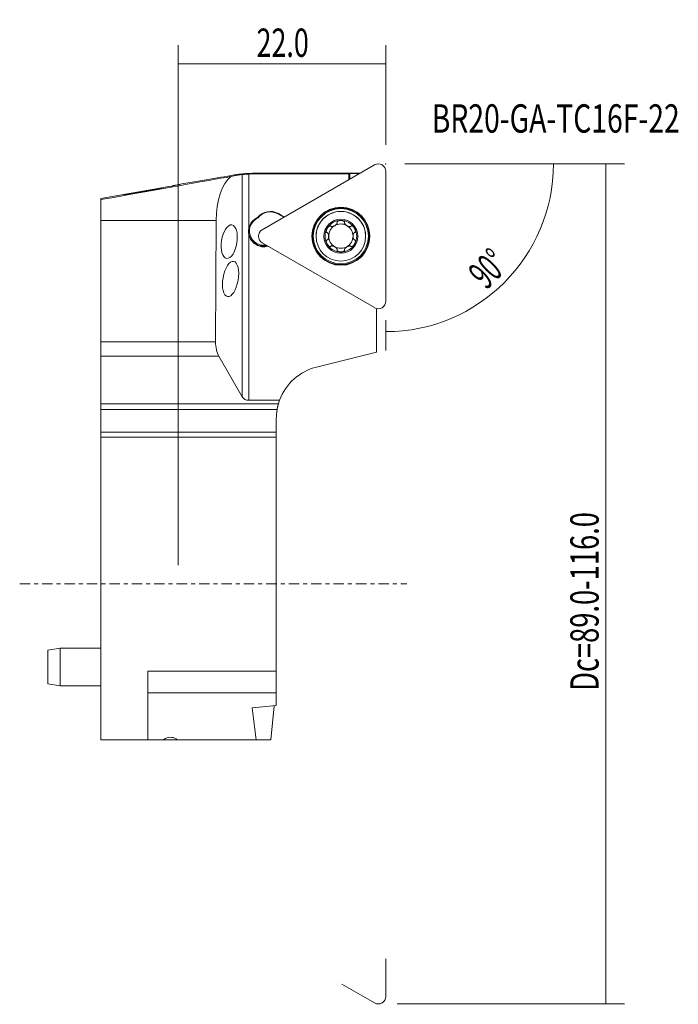
# Model space of a CAD drawing. Units: millimetres. Extents: x -17 to 53, y -45 to 60.
import ezdxf

# ---------------------------------------------------------------- set-up
doc = ezdxf.new("R2010")
doc.units = ezdxf.units.MM
doc.linetypes.add('CENTER', pattern=[47.5, 22, -8.5, 8.5, -8.5])
for name, color, linetype in [('1', 4, 'CONTINUOUS'), ('2', 7, 'CONTINUOUS'), ('SK1', 4, 'CONTINUOUS'), ('SK2', 7, 'CONTINUOUS'), ('SK4', 2, 'CENTER'), ('SK6', 5, 'CONTINUOUS')]:
    doc.layers.add(name, color=color, linetype=linetype)
doc.styles.add('iso_b_vert', font='simplex.shx')
doc.dimstyles.get("Standard").update_dxf_attribs({"dimtxt": 0.18, "dimasz": 0.18, "dimexe": 0.18, "dimexo": 0.0625, "dimgap": 0.09, "dimtad": 1, "dimzin": 0, "dimdsep": 52, "dimtxsty": 'Standard', "dimcen": 0.09, "dimadec": 0, "dimazin": 0, "dimtfac": 1, "dimtdec": 4, "dimtofl": 0, "dimtmove": 0, "dimatfit": 3, "dimfxl": 1, "dimtolj": 1, "dimtzin": 0, "dimarcsym": 0})

# ---------------------------------------------------------------- blocks, each defined once
blk = doc.blocks.new('DimnDraft3D1')
at = {"layer": 'SK2', "lineweight": 13}
for p, q in [((0, 2), (0, 57.072558)), ((22.000937, 46.488699), (22.000937, 57.072558)), ((22.000937, 55.072558), (0, 55.072558))]:
    blk.add_line(p, q, dxfattribs=at)
for points in [[(0, 55.072558), (3.174998, 55.490554), (3.175002, 54.654561), (0, 55.072558)], [(22.000937, 55.072558), (18.825939, 54.654561), (18.825935, 55.490554), (22.000937, 55.072558)]]:
    blk.add_solid(points, dxfattribs=at)
at = {"layer": 'SK2', "lineweight": 18, "insert": (8.308363, 55.822558), "char_height": 3, "attachment_point": 7, "line_spacing_factor": 1.084337, "style": 'iso_b_vert'}
blk.add_mtext('\\W0.6961;22.0', dxfattribs=at)
blk = doc.blocks.new('DimnDraft3D2')
at = {"layer": '2', "lineweight": 13}
for p, q in [((26.000937, 44.488699), (47.300673, 44.488699)), ((45.300673, 44.488699), (45.300673, -44.488699)), ((23.207187, -44.488699), (47.300673, -44.488699))]:
    blk.add_line(p, q, dxfattribs=at)
for points in [[(45.300673, 44.488699), (45.71867, 41.3137), (44.882677, 41.313697), (45.300673, 44.488699)], [(45.300673, -44.488699), (44.882677, -41.3137), (45.71867, -41.313697), (45.300673, -44.488699)]]:
    blk.add_solid(points, dxfattribs=at)
at = {"layer": '2', "lineweight": 18, "insert": (44.550673, -11.321053), "char_height": 3, "attachment_point": 7, "rotation": 90, "line_spacing_factor": 1.084337, "style": 'iso_b_vert'}
blk.add_mtext('\\W0.7071;Dc=89.0-116.0', dxfattribs=at)
blk = doc.blocks.new('DimnDraft3D3')
at = {"layer": '2', "lineweight": 13}
for p, q in [((24.000937, 44.488699), (41.76665, 44.488699)), ((22.000937, 27.947349), (22.000937, 24.722986))]:
    blk.add_line(p, q, dxfattribs=at)
blk.add_arc((22.000937, 44.488699), 17.765713, 270, 0, dxfattribs=at)
for points in [[(39.76665, 44.488699), (40.0428, 41.298232), (39.207636, 41.335469), (39.76665, 44.488699)], [(22.000937, 26.722986), (25.154164, 27.282), (25.191407, 26.446836), (22.000937, 26.722986)]]:
    blk.add_solid(points, dxfattribs=at)
at = {"layer": '2', "lineweight": 18, "insert": (32.649818, 31.073728), "char_height": 3, "attachment_point": 7, "rotation": 45, "line_spacing_factor": 1.084337, "style": 'iso_b_vert'}
blk.add_mtext('\\W0.5899;90%%d', dxfattribs=at)

msp = doc.modelspace()

# ---------------------------------------------------------------- linework, layer by layer
at = {"layer": '1', "lineweight": 18}
for p, q in [((20.81, 44.382), (8.904, 37.509)), ((5.947, 43.223), (5.584, 43.153)), ((8.031, 43.488), (19.261, 43.488)), ((18.088, 43.425), (8.031, 43.425)), ((18.188, 43.483), (18.088, 43.483)), ((18.088, 43.483), (18.088, 43.425)), ((18.088, 42.811), (18.088, 43.425)), ((18.188, 43.483), (19.253, 43.483)), ((18.188, 43.483), (18.188, 42.869)), ((22.001, 29.947), (22.001, 43.695)), ((-1.559, 41.986), (-8.199, 40.815)), ((-1.357, 42.021), (-1.559, 41.986)), ((-0.547, 42.198), (-0.218, 42.236)), ((-0.218, 42.236), (-0.056, 42.263)), ((-0.218, 42.236), (-0.218, 42.222)), ((-8.199, 40.815), (-8.199, 40.699)), ((-8.199, 40.699), (-8.199, 38.504)), ((11.197, 38.832), (10.576, 39.191)), ((10.626, 39.218), (11.246, 38.86)), ((-8.199, 25.642), (-8.199, 38.504)), ((4.023, 38.504), (3.968, 25.642)), ((16.852, 38.269), (16.852, 38.282)), ((17.625, 38.269), (17.625, 38.282)), ((14.613, 36.835), (14.613, 36.825)), ((15.793, 37.211), (15.793, 37.224)), ((15.793, 37.224), (15.81, 37.214)), ((15.948, 36.824), (15.948, 36.836)), ((18.529, 36.836), (18.529, 36.824)), ((18.667, 37.214), (18.684, 37.224)), ((18.684, 37.211), (18.684, 37.224)), ((19.863, 36.825), (19.863, 36.835)), ((19.863, 36.835), (19.863, 36.835)), ((8.904, 36.134), (20.81, 29.26)), ((16.18, 35.778), (16.197, 35.788)), ((16.18, 35.765), (16.18, 35.778)), ((18.28, 35.788), (18.297, 35.778)), ((18.297, 35.765), (18.297, 35.778)), ((16.851, 35.397), (16.851, 35.41)), ((16.851, 35.41), (16.852, 35.39)), ((16.852, 35.377), (16.852, 35.39)), ((17.625, 35.397), (17.625, 35.41)), ((17.625, 35.39), (17.625, 35.41)), ((17.625, 35.377), (17.625, 35.39)), ((21.031, 24.559), (21.031, 29.173)), ((-8.199, 24.11), (-8.199, 25.642)), ((-8.199, 19.076), (-8.199, 24.11)), ((4.31, 24.11), (6.782, 19.826)), ((21.031, 24.559), (14.675, 22.975)), ((-8.199, 18.463), (-8.199, 19.076)), ((7.501, 19.447), (10.746, 19.447)), ((-8.199, 16.933), (-8.199, 18.463)), ((10.401, 16.063), (10.401, 17.504)), ((10.401, 15.534), (10.401, 16.063)), ((10.401, 15.534), (9.607, 15.534)), ((10.401, -4.063), (10.401, 15.534))]:
    msp.add_line(p, q, dxfattribs=at)
at = {"layer": '1', "lineweight": 13}
for p, q in [((5.947, 43.312), (5.947, 43.223)), ((6.782, 19.826), (6.782, 43.355)), ((7.501, 43.413), (7.501, 37.681)), ((8.031, 43.488), (8.031, 43.425)), ((-0.056, 42.263), (-0.056, 42.251)), ((10.576, 39.191), (10.6, 39.233)), ((4.023, 38.504), (-8.199, 38.504)), ((7.501, 36.98), (7.501, 19.447)), ((15.81, 37.201), (15.81, 37.214)), ((18.667, 37.201), (18.667, 37.214)), ((16.197, 35.775), (16.197, 35.788)), ((18.28, 35.775), (18.28, 35.788)), ((-8.199, 25.642), (3.968, 25.642)), ((4.31, 24.11), (-8.199, 24.11)), ((-8.199, 19.076), (10.625, 19.076)), ((10.483, 18.463), (-8.199, 18.463)), ((10.401, 16.063), (9.551, 16.063))]:
    msp.add_line(p, q, dxfattribs=at)
at = {"layer": '1', "lineweight": 13, "ltscale": 0.05}
for p, q in [((22.001, -39.695), (22.001, -43.695)), ((20.81, -44.382), (17.346, -42.382))]:
    msp.add_line(p, q, dxfattribs=at)
at = {"layer": '1', "lineweight": 18, "extrusion": (0, 0, -1)}
for start, end in [(20.15459, 76), (360, 9.79433)]:
    msp.add_arc((-16.039, 17.504), 5.638, start, end, dxfattribs=at)
at = {"layer": '1', "lineweight": 18}
for centre, major_axis, start_param, end_param in [((21.207, 43.695), (0.794, 0), 0, 2.0943951), ((8.031, 31.425), (12, 0), 1.5707963, 1.6149861), ((9.756, 37.713), (-1.739, 0), -2.0943951, -0.6786393), ((9.088, 37.389), (1.525, 0), 1.9906498, -1.4075467), ((9.088, 37.33), (1.625, 0), 2.0059116, 2.9243649), ((9.756, 37.771), (1.639, 0), 1.0471976, 2.4771861), ((17.238, 36.835), (2.625, 0), 1.0471975, 3.1415598), ((17.238, 36.835), (2.625, 0), 0, 1.0471977), ((17.238, 36.822), (-1.676, 0), -0.5235988, 0.5235988), ((17.238, 36.822), (-1.676, 0), -1.5707963, -0.5235988), ((17.238, 36.836), (-1.29, 0), -0.9964246, 0), ((17.238, 36.836), (1.29, 0), 1.0773703, 2.0943951), ((17.238, 36.822), (-1.676, 0), -2.6179939, -1.5707963), ((17.238, 36.836), (-1.29, 0), -3.1415927, -2.1252383), ((17.238, 36.822), (-1.676, 0), 2.6179939, -2.6179939), ((9.088, 37.388), (-1.625, 0), 0.0000168, 1.8066838), ((9.088, 37.33), (1.625, 0), -2.9243649, -1.2910075), ((9.301, 36.821), (0.794, 0), 2.0943951, -2.0943951), ((17.238, 36.836), (-1.29, 0), 0, 1.0471976), ((17.238, 36.836), (-1.29, 0), 2.0943951, -3.1415927), ((17.238, 36.822), (-1.676, 0), 0.5235988, 1.5707963), ((17.238, 36.836), (-1.29, 0), 1.0471976, 2.0943951), ((17.238, 36.822), (-1.676, 0), 1.5707963, 2.6179939), ((21.207, 29.947), (0.794, 0), -2.0943951, 0)]:
    msp.add_ellipse(centre, major_axis=major_axis, ratio=0.999962, start_param=start_param, end_param=end_param, dxfattribs=at)
at = {"layer": '1', "lineweight": 18, "extrusion": (0, 0, -1)}
for centre, major_axis, ratio, start_param, end_param in [((-20.871, 38.504), (28.356, 5), 0.001492, 0.3685517, 1.1077655), ((-195.802, 7.658), (208.632, 36.786), 0.001492, -0.3597786, -0.2573217), ((6.461, 38.504), (0.028, 5), 0.487702, -1.5735199, -0.3797388), ((8.031, 31.443), (8.532, 8.591), 0.982267, -0.9654683, -0.8952193), ((-0.805, 42.125), (1, 0.176), 0.008464, -0.7228191, 2.1569742), ((1.244, 7.658), (0, 36.788), 0.141431, -0.354368, -0.3513151), ((15.954, 37.578), (0.197, 0.341), 0.489733, 2.9456759, -2.505123), ((15.755, 36.836), (0, 0.394), 0.489742, 0.2889329, 1.5707963), ((18.722, 36.836), (0, 0.394), 0.489742, -1.5707963, -0.2889329), ((18.523, 37.578), (0.197, -0.341), 0.489733, -0.6808581, 0.1959168), ((15.954, 36.094), (0.197, -0.341), 0.489733, -0.1958743, 2.460733), ((16.497, 35.551), (0.341, -0.197), 0.489714, -2.8526385, -1.5707751), ((16.497, 35.551), (0.341, -0.197), 0.489714, -1.5707751, -0.2889117), ((17.98, 35.551), (0.341, 0.197), 0.489714, -2.852681, -1.5708176), ((17.98, 35.551), (0.341, 0.197), 0.489714, -1.5708176, -0.2889541), ((18.523, 36.094), (0.197, 0.341), 0.489733, 0.6364714, -2.9457184), ((17.238, 35.353), (0.394, 0), 0.489705, -0.1958955, -2.9456971), ((4.944, 25.642), (0.011, 2), 0.487702, -2.4461845, -1.5735199), ((7.501, 20.123), (0.8, 0), 0.845322, 1.5707963, 2.687807), ((16.039, 17.504), (5.366, -1.73), 1, 3.1122073, -3.101763)]:
    msp.add_ellipse(centre, major_axis=major_axis, ratio=ratio, start_param=start_param, end_param=end_param, dxfattribs=at)
for centre, major_axis, ratio in [((-3.699, 41.548), (2.025, 0.357), 0.008464), ((5.417, 36.251), (0.279, 1.776), 0.456061), ((5.555, 32.299), (0.322, 1.866), 0.427353)]:
    msp.add_ellipse(centre, major_axis=major_axis, ratio=ratio, dxfattribs=at)
at = {"layer": '1', "lineweight": 18}
for centre, major_axis in [((17.238, 36.821), (3.071, 0)), ((17.238, 36.829), (-3.01, 0)), ((17.238, 36.825), (2.625, 0)), ((17.238, 36.822), (1.8, 0))]:
    msp.add_ellipse(centre, major_axis=major_axis, ratio=0.999962, dxfattribs=at)
at = {"layer": '1', "lineweight": 13}
msp.add_ellipse((17.238, 36.831), major_axis=(2.921, 0), ratio=0.999962, dxfattribs=at)
at = {"layer": '1', "lineweight": 13, "ltscale": 0.05, "extrusion": (0, 0, -1)}
msp.add_ellipse((21.207, -43.695), major_axis=(0.794, 0), ratio=0.999962, start_param=0, end_param=2.0943951, dxfattribs=at)
at = {"layer": '1', "lineweight": 18}
for points, knots in [([(5.947, 43.312), (6.102, 43.339), (6.261, 43.363), (6.588, 43.405), (6.757, 43.424), (6.977, 43.443), (7.021, 43.447), (7.11, 43.454), (7.245, 43.464), (7.381, 43.472), (7.656, 43.484), (7.842, 43.488), (8.031, 43.488)], [0, 0, 0, 0, 0.25, 0.25, 0.5, 0.5, 0.5625, 0.5625, 0.625, 0.75, 0.75, 1, 1, 1, 1]), ([(7.501, 43.413), (7.463, 43.411), (7.389, 43.408), (7.316, 43.403), (7.263, 43.4), (7.245, 43.398), (7.21, 43.396), (7.192, 43.395), (7.141, 43.391), (7.109, 43.388), (7.062, 43.384), (7.046, 43.383), (7.016, 43.38), (7.001, 43.379), (6.958, 43.375), (6.905, 43.369), (6.859, 43.364), (6.828, 43.361), (6.818, 43.36), (6.799, 43.358), (6.79, 43.356), (6.782, 43.355)], [0, 0, 0, 0, 0.125, 0.25, 0.25, 0.3125, 0.3125, 0.375, 0.375, 0.5, 0.5, 0.5625, 0.5625, 0.625, 0.625, 0.75, 0.875, 0.875, 0.9375, 0.9375, 1, 1, 1, 1]), ([(7.501, 37.681), (7.488, 37.623), (7.479, 37.565), (7.466, 37.448), (7.459, 37.332), (7.466, 37.214), (7.475, 37.126), (7.479, 37.097), (7.489, 37.038), (7.494, 37.009), (7.501, 36.98)], [0, 0, 0, 0, 0.25, 0.25, 0.5, 0.75, 0.75, 0.875, 0.875, 1, 1, 1, 1]), ([(15.787, 37.66), (15.773, 37.636), (15.76, 37.611), (15.74, 37.567), (15.733, 37.548), (15.72, 37.511), (15.714, 37.491), (15.705, 37.452), (15.701, 37.433), (15.696, 37.393), (15.695, 37.373), (15.697, 37.33), (15.7, 37.307), (15.712, 37.274), (15.718, 37.262), (15.733, 37.241), (15.743, 37.232), (15.766, 37.218), (15.779, 37.213), (15.793, 37.211)], [0, 0, 0, 0, 0.1581261, 0.1581261, 0.2715634, 0.2715634, 0.3850662, 0.3850662, 0.4987145, 0.4987145, 0.6127211, 0.6127211, 0.7462216, 0.7462216, 0.8249134, 0.8249134, 0.9089861, 0.9089861, 1, 1, 1, 1]), ([(15.787, 37.66), (15.793, 37.671), (15.799, 37.682), (15.817, 37.709), (15.828, 37.725), (15.853, 37.758), (15.865, 37.773), (15.892, 37.803), (15.906, 37.817), (15.936, 37.844), (15.951, 37.857), (15.98, 37.877), (15.992, 37.885), (16.03, 37.905), (16.057, 37.915), (16.097, 37.92), (16.111, 37.919), (16.137, 37.913), (16.149, 37.908), (16.167, 37.895), (16.174, 37.888), (16.18, 37.881)], [0, 0, 0, 0, 0.0698313, 0.0698313, 0.1833262, 0.1833262, 0.2968509, 0.2968509, 0.4104424, 0.4104424, 0.5241821, 0.5241821, 0.6084678, 0.6084678, 0.7710635, 0.7710635, 0.854651, 0.854651, 0.9388788, 0.9388788, 1, 1, 1, 1]), ([(16.851, 38.249), (16.851, 38.239), (16.85, 38.228), (16.842, 38.194), (16.831, 38.17), (16.798, 38.114), (16.771, 38.082), (16.698, 38.01), (16.647, 37.973), (16.577, 37.932), (16.56, 37.923), (16.525, 37.906), (16.508, 37.899), (16.463, 37.881), (16.435, 37.871), (16.39, 37.86), (16.373, 37.857), (16.338, 37.852), (16.321, 37.85), (16.288, 37.849), (16.271, 37.85), (16.234, 37.856), (16.214, 37.862), (16.197, 37.871)], [0, 0, 0, 0, 0.0405984, 0.0405984, 0.136918, 0.136918, 0.2841784, 0.2841784, 0.5008229, 0.5008229, 0.5667588, 0.5667588, 0.6320501, 0.6320501, 0.7351758, 0.7351758, 0.7971861, 0.7971861, 0.8592683, 0.8592683, 0.9215113, 0.9215113, 1, 1, 1, 1]), ([(17.238, 38.498), (17.226, 38.498), (17.214, 38.498), (17.181, 38.497), (17.161, 38.495), (17.121, 38.49), (17.101, 38.487), (17.062, 38.478), (17.043, 38.473), (17.005, 38.461), (16.986, 38.454), (16.954, 38.44), (16.941, 38.433), (16.905, 38.41), (16.883, 38.392), (16.859, 38.36), (16.853, 38.348), (16.845, 38.322), (16.844, 38.309), (16.846, 38.287), (16.848, 38.278), (16.852, 38.269)], [0, 0, 0, 0, 0.0698313, 0.0698313, 0.1833262, 0.1833262, 0.2968509, 0.2968509, 0.4104424, 0.4104424, 0.5241821, 0.5241821, 0.6084678, 0.6084678, 0.7710635, 0.7710635, 0.854651, 0.854651, 0.9388788, 0.9388788, 1, 1, 1, 1]), ([(17.238, 38.498), (17.266, 38.498), (17.294, 38.497), (17.342, 38.492), (17.362, 38.489), (17.402, 38.482), (17.421, 38.477), (17.46, 38.466), (17.479, 38.459), (17.515, 38.443), (17.533, 38.434), (17.569, 38.412), (17.588, 38.397), (17.611, 38.37), (17.618, 38.359), (17.629, 38.336), (17.632, 38.322), (17.633, 38.296), (17.63, 38.282), (17.625, 38.269)], [0, 0, 0, 0, 0.1581261, 0.1581261, 0.2715634, 0.2715634, 0.3850662, 0.3850662, 0.4987145, 0.4987145, 0.6127211, 0.6127211, 0.7462216, 0.7462216, 0.8249134, 0.8249134, 0.9089861, 0.9089861, 1, 1, 1, 1]), ([(17.625, 38.249), (17.626, 38.231), (17.63, 38.212), (17.641, 38.181), (17.648, 38.167), (17.664, 38.138), (17.675, 38.122), (17.703, 38.087), (17.72, 38.068), (17.759, 38.03), (17.782, 38.01), (17.831, 37.974), (17.857, 37.957), (17.917, 37.922), (17.951, 37.906), (18.014, 37.881), (18.042, 37.871), (18.087, 37.86), (18.104, 37.857), (18.138, 37.852), (18.155, 37.85), (18.189, 37.849), (18.206, 37.85), (18.243, 37.856), (18.262, 37.862), (18.28, 37.871)], [0, 0, 0, 0, 0.0728681, 0.0728681, 0.1278126, 0.1278126, 0.1990924, 0.1990924, 0.2888748, 0.2888748, 0.3936413, 0.3936413, 0.4999156, 0.4999156, 0.6316236, 0.6316236, 0.7348689, 0.7348689, 0.796951, 0.796951, 0.8591052, 0.8591052, 0.9214204, 0.9214204, 1, 1, 1, 1]), ([(18.69, 37.66), (18.684, 37.671), (18.678, 37.682), (18.66, 37.709), (18.649, 37.725), (18.624, 37.758), (18.612, 37.773), (18.585, 37.803), (18.571, 37.817), (18.541, 37.844), (18.525, 37.857), (18.497, 37.877), (18.485, 37.885), (18.447, 37.905), (18.42, 37.915), (18.38, 37.92), (18.366, 37.919), (18.34, 37.913), (18.328, 37.908), (18.31, 37.895), (18.303, 37.888), (18.297, 37.881)], [0, 0, 0, 0, 0.0698313, 0.0698313, 0.1833262, 0.1833262, 0.2968509, 0.2968509, 0.4104424, 0.4104424, 0.5241821, 0.5241821, 0.6084678, 0.6084678, 0.7710635, 0.7710635, 0.854651, 0.854651, 0.9388788, 0.9388788, 1, 1, 1, 1]), ([(18.69, 37.66), (18.704, 37.636), (18.717, 37.611), (18.736, 37.567), (18.744, 37.548), (18.757, 37.511), (18.763, 37.491), (18.772, 37.452), (18.776, 37.433), (18.781, 37.393), (18.782, 37.373), (18.78, 37.33), (18.777, 37.307), (18.765, 37.274), (18.759, 37.262), (18.744, 37.241), (18.734, 37.232), (18.711, 37.218), (18.698, 37.213), (18.684, 37.211)], [0, 0, 0, 0, 0.1581261, 0.1581261, 0.2715634, 0.2715634, 0.3850662, 0.3850662, 0.4987145, 0.4987145, 0.6127211, 0.6127211, 0.7462216, 0.7462216, 0.8249134, 0.8249134, 0.9089861, 0.9089861, 1, 1, 1, 1]), ([(15.81, 37.201), (15.826, 37.191), (15.84, 37.179), (15.861, 37.153), (15.87, 37.141), (15.887, 37.112), (15.896, 37.094), (15.913, 37.053), (15.92, 37.029), (15.934, 36.976), (15.939, 36.946), (15.946, 36.886), (15.948, 36.855), (15.948, 36.795), (15.947, 36.765), (15.937, 36.681), (15.925, 36.626), (15.892, 36.543), (15.876, 36.512), (15.842, 36.47), (15.827, 36.456), (15.81, 36.445)], [0, 0, 0, 0, 0.0727938, 0.0727938, 0.1276823, 0.1276823, 0.1988894, 0.1988894, 0.2885803, 0.2885803, 0.39324, 0.39324, 0.499406, 0.499406, 0.6005398, 0.6005398, 0.7954114, 0.7954114, 0.9218751, 0.9218751, 1, 1, 1, 1]), ([(18.667, 37.201), (18.651, 37.191), (18.637, 37.179), (18.615, 37.153), (18.607, 37.141), (18.59, 37.112), (18.581, 37.094), (18.564, 37.053), (18.556, 37.029), (18.543, 36.976), (18.538, 36.946), (18.531, 36.886), (18.529, 36.855), (18.529, 36.786), (18.531, 36.748), (18.541, 36.681), (18.547, 36.652), (18.56, 36.607), (18.566, 36.59), (18.579, 36.558), (18.586, 36.543), (18.602, 36.513), (18.612, 36.499), (18.635, 36.47), (18.65, 36.456), (18.667, 36.445)], [0, 0, 0, 0, 0.0728681, 0.0728681, 0.1278126, 0.1278126, 0.1990924, 0.1990924, 0.2888748, 0.2888748, 0.3936413, 0.3936413, 0.4999156, 0.4999156, 0.6316236, 0.6316236, 0.7348689, 0.7348689, 0.796951, 0.796951, 0.8591052, 0.8591052, 0.9214204, 0.9214204, 1, 1, 1, 1]), ([(15.787, 35.984), (15.773, 36.008), (15.76, 36.033), (15.74, 36.077), (15.733, 36.096), (15.72, 36.134), (15.714, 36.153), (15.705, 36.192), (15.701, 36.212), (15.696, 36.252), (15.695, 36.272), (15.697, 36.314), (15.7, 36.338), (15.712, 36.371), (15.718, 36.383), (15.733, 36.404), (15.743, 36.414), (15.766, 36.428), (15.779, 36.433), (15.793, 36.435)], [0, 0, 0, 0, 0.1581261, 0.1581261, 0.2715634, 0.2715634, 0.3850662, 0.3850662, 0.4987145, 0.4987145, 0.6127211, 0.6127211, 0.7462216, 0.7462216, 0.8249134, 0.8249134, 0.9089861, 0.9089861, 1, 1, 1, 1]), ([(15.787, 35.984), (15.793, 35.973), (15.799, 35.963), (15.817, 35.935), (15.828, 35.919), (15.853, 35.887), (15.865, 35.871), (15.892, 35.841), (15.906, 35.827), (15.936, 35.8), (15.951, 35.787), (15.98, 35.768), (15.992, 35.76), (16.03, 35.74), (16.057, 35.73), (16.097, 35.726), (16.111, 35.726), (16.137, 35.732), (16.149, 35.738), (16.167, 35.751), (16.174, 35.758), (16.18, 35.765)], [0, 0, 0, 0, 0.0698313, 0.0698313, 0.1833262, 0.1833262, 0.2968509, 0.2968509, 0.4104424, 0.4104424, 0.5241821, 0.5241821, 0.6084678, 0.6084678, 0.7710635, 0.7710635, 0.854651, 0.854651, 0.9388788, 0.9388788, 1, 1, 1, 1]), ([(16.851, 35.397), (16.851, 35.416), (16.847, 35.435), (16.835, 35.466), (16.829, 35.48), (16.813, 35.509), (16.802, 35.526), (16.774, 35.561), (16.757, 35.58), (16.718, 35.618), (16.695, 35.638), (16.646, 35.674), (16.62, 35.691), (16.56, 35.726), (16.526, 35.743), (16.463, 35.767), (16.435, 35.776), (16.39, 35.788), (16.373, 35.791), (16.338, 35.796), (16.321, 35.797), (16.288, 35.798), (16.271, 35.797), (16.234, 35.791), (16.214, 35.785), (16.197, 35.775)], [0, 0, 0, 0, 0.0728681, 0.0728681, 0.1278126, 0.1278126, 0.1990924, 0.1990924, 0.2888748, 0.2888748, 0.3936413, 0.3936413, 0.4999156, 0.4999156, 0.6316236, 0.6316236, 0.7348689, 0.7348689, 0.796951, 0.796951, 0.8591052, 0.8591052, 0.9214204, 0.9214204, 1, 1, 1, 1]), ([(18.28, 35.775), (18.264, 35.784), (18.245, 35.79), (18.212, 35.796), (18.198, 35.797), (18.164, 35.798), (18.144, 35.796), (18.1, 35.79), (18.075, 35.785), (18.022, 35.77), (17.994, 35.76), (17.938, 35.736), (17.91, 35.722), (17.851, 35.688), (17.819, 35.666), (17.766, 35.624), (17.744, 35.604), (17.712, 35.571), (17.7, 35.558), (17.679, 35.53), (17.669, 35.516), (17.652, 35.487), (17.644, 35.472), (17.631, 35.437), (17.626, 35.417), (17.625, 35.397)], [0, 0, 0, 0, 0.0728681, 0.0728681, 0.1278126, 0.1278126, 0.1990924, 0.1990924, 0.2888748, 0.2888748, 0.3936413, 0.3936413, 0.4999156, 0.4999156, 0.6316236, 0.6316236, 0.7348689, 0.7348689, 0.796951, 0.796951, 0.8591052, 0.8591052, 0.9214204, 0.9214204, 1, 1, 1, 1]), ([(18.69, 35.984), (18.676, 35.96), (18.661, 35.936), (18.633, 35.897), (18.62, 35.882), (18.594, 35.851), (18.58, 35.837), (18.551, 35.809), (18.536, 35.796), (18.504, 35.772), (18.487, 35.761), (18.449, 35.741), (18.428, 35.733), (18.393, 35.726), (18.38, 35.726), (18.354, 35.728), (18.34, 35.732), (18.317, 35.745), (18.306, 35.754), (18.297, 35.765)], [0, 0, 0, 0, 0.1581261, 0.1581261, 0.2715634, 0.2715634, 0.3850662, 0.3850662, 0.4987145, 0.4987145, 0.6127211, 0.6127211, 0.7462216, 0.7462216, 0.8249134, 0.8249134, 0.9089861, 0.9089861, 1, 1, 1, 1]), ([(18.69, 35.984), (18.696, 35.995), (18.702, 36.006), (18.717, 36.034), (18.726, 36.053), (18.741, 36.09), (18.749, 36.109), (18.761, 36.147), (18.766, 36.166), (18.775, 36.205), (18.778, 36.225), (18.781, 36.26), (18.782, 36.274), (18.78, 36.317), (18.776, 36.345), (18.759, 36.382), (18.752, 36.394), (18.734, 36.414), (18.723, 36.422), (18.702, 36.431), (18.693, 36.434), (18.684, 36.435)], [0, 0, 0, 0, 0.0698313, 0.0698313, 0.1833262, 0.1833262, 0.2968509, 0.2968509, 0.4104424, 0.4104424, 0.5241821, 0.5241821, 0.6084678, 0.6084678, 0.7710635, 0.7710635, 0.854651, 0.854651, 0.9388788, 0.9388788, 1, 1, 1, 1]), ([(17.238, 35.146), (17.21, 35.146), (17.182, 35.147), (17.135, 35.152), (17.115, 35.155), (17.075, 35.163), (17.056, 35.168), (17.017, 35.179), (16.998, 35.185), (16.961, 35.201), (16.944, 35.21), (16.907, 35.233), (16.889, 35.248), (16.866, 35.275), (16.859, 35.286), (16.848, 35.31), (16.845, 35.323), (16.844, 35.35), (16.847, 35.364), (16.852, 35.377)], [0, 0, 0, 0, 0.1581261, 0.1581261, 0.2715634, 0.2715634, 0.3850662, 0.3850662, 0.4987145, 0.4987145, 0.6127211, 0.6127211, 0.7462216, 0.7462216, 0.8249134, 0.8249134, 0.9089861, 0.9089861, 1, 1, 1, 1]), ([(17.238, 35.146), (17.251, 35.146), (17.263, 35.146), (17.296, 35.148), (17.316, 35.149), (17.356, 35.154), (17.375, 35.158), (17.415, 35.166), (17.434, 35.171), (17.472, 35.183), (17.491, 35.19), (17.523, 35.205), (17.536, 35.212), (17.572, 35.234), (17.594, 35.253), (17.618, 35.285), (17.624, 35.298), (17.632, 35.323), (17.633, 35.337), (17.631, 35.359), (17.629, 35.368), (17.625, 35.377)], [0, 0, 0, 0, 0.0698313, 0.0698313, 0.1833262, 0.1833262, 0.2968509, 0.2968509, 0.4104424, 0.4104424, 0.5241821, 0.5241821, 0.6084678, 0.6084678, 0.7710635, 0.7710635, 0.854651, 0.854651, 0.9388788, 0.9388788, 1, 1, 1, 1]), ([(10.483, 18.463), (10.493, 18.522), (10.504, 18.58), (10.522, 18.665), (10.528, 18.693), (10.537, 18.734), (10.54, 18.748), (10.546, 18.775), (10.549, 18.788), (10.565, 18.854), (10.577, 18.903), (10.592, 18.961), (10.595, 18.972), (10.602, 18.994), (10.61, 19.027), (10.619, 19.057), (10.625, 19.076)], [0, 0, 0, 0, 0.25, 0.25, 0.375, 0.375, 0.4375, 0.4375, 0.5, 0.5, 0.75, 0.75, 0.8125, 0.8125, 0.875, 1, 1, 1, 1])]:
    msp.add_open_spline(points, degree=3, knots=knots, dxfattribs=at)
for points in [[(8.466, 38.782), (8.454, 38.797), (8.442, 38.812), (8.43, 38.827)], [(16.197, 37.871), (16.191, 37.874), (16.185, 37.878), (16.18, 37.881)], [(16.851, 38.249), (16.852, 38.256), (16.852, 38.262), (16.852, 38.269)], [(17.625, 38.269), (17.625, 38.262), (17.625, 38.256), (17.625, 38.249)], [(18.28, 37.871), (18.286, 37.874), (18.291, 37.878), (18.297, 37.881)], [(15.793, 37.211), (15.799, 37.208), (15.804, 37.204), (15.81, 37.201)], [(18.684, 37.211), (18.678, 37.208), (18.672, 37.204), (18.667, 37.201)], [(15.793, 36.435), (15.799, 36.438), (15.804, 36.442), (15.81, 36.445)], [(16.197, 35.775), (16.191, 35.772), (16.185, 35.769), (16.18, 35.765)], [(18.297, 35.765), (18.291, 35.769), (18.286, 35.772), (18.28, 35.775)], [(18.667, 36.445), (18.672, 36.442), (18.678, 36.438), (18.684, 36.435)], [(16.852, 35.377), (16.852, 35.384), (16.852, 35.391), (16.851, 35.397)], [(17.625, 35.397), (17.625, 35.391), (17.625, 35.384), (17.625, 35.377)]]:
    msp.add_open_spline(points, degree=3, dxfattribs=at)
msp.add_point((22.001, 44.489), dxfattribs=at)
at = {"layer": 'SK1', "lineweight": 18}
for p, q in [((-8.199, 16.063), (-8.199, 16.933)), ((-8.199, 15.534), (-8.199, 16.063)), ((9.607, 15.534), (-8.199, 15.534)), ((-8.199, -16.496), (-8.199, 15.534)), ((10.401, -9.223), (10.401, -4.063)), ((-12.499, -6.796), (-13.799, -7.025)), ((-13.799, -7.025), (-13.799, -10.567)), ((-8.199, -6.796), (-12.499, -6.796)), ((-12.499, -6.796), (-12.499, -10.796)), ((-3.199, -9.223), (-3.199, -16.496)), ((10.401, -11.522), (10.401, -9.223)), ((-13.799, -10.567), (-12.499, -10.796)), ((-12.499, -10.796), (-8.199, -10.796)), ((10.401, -12.882), (10.401, -11.522)), ((7.856, -13.107), (10.401, -12.882)), ((8.281, -16.496), (7.856, -13.107)), ((9.805, -16.496), (10.183, -12.902)), ((-8.199, -16.496), (-3.199, -16.496)), ((-1.559, -16.496), (-3.199, -16.496)), ((-1.357, -16.384), (-1.559, -16.496)), ((-0.218, -16.496), (-1.559, -16.496)), ((-0.218, -16.404), (-0.218, -16.496)), ((-0.091, -16.496), (-0.218, -16.496)), ((-0.091, -16.496), (8.281, -16.496)), ((9.805, -16.496), (8.281, -16.496))]:
    msp.add_line(p, q, dxfattribs=at)
at = {"layer": 'SK1', "lineweight": 13}
for p, q in [((9.551, 16.063), (-8.199, 16.063)), ((-3.199, -9.223), (10.401, -9.223)), ((10.401, -11.522), (-3.199, -11.522))]:
    msp.add_line(p, q, dxfattribs=at)
at = {"layer": 'SK1', "lineweight": 18, "extrusion": (0, 0, -1)}
msp.add_ellipse((-0.805, -17.083), major_axis=(1, 0), ratio=0.8391, start_param=-2.1554816, end_param=-0.7753975, dxfattribs=at)
at = {"layer": 'SK4', "lineweight": 13, "ltscale": 0.05}
msp.add_line((-16.785, 0), (24.215, 0), dxfattribs=at)

# ---------------------------------------------------------------- texts
at = {"layer": 'SK6', "lineweight": 18, "insert": (26.863, 47.799), "char_height": 3, "attachment_point": 7, "line_spacing_factor": 1.084337, "style": 'iso_b_vert'}
msp.add_mtext('\\W0.7338;BR20-GA-TC16F-22', dxfattribs=at)

# ---------------------------------------------------------------- dimensions: what is measured, and where the dimension line sits
at = {"layer": '2', "lineweight": 13}
dim = msp.add_angular_dim_2l(base=(34.563, 31.926), line1=((22.001, 29.947), (22.001, 43.695)), line2=((22.001, 44.489), (23.001, 44.489)), dimstyle='Standard', override={"dimpost": '<>'}, dxfattribs=at)
dim.commit()
dim.dimension.update_dxf_attribs({"geometry": 'DimnDraft3D3', "text_midpoint": (32.442, 34.048)})
dim = msp.add_linear_dim(base=(45.301, -44.489), p1=(26.001, 44.489), p2=(23.207, -44.489), angle=90, dimstyle='Standard', override={"dimtxt": 3, "dimasz": 3.175, "dimexe": 2, "dimexo": 2, "dimgap": 1.5, "dimtad": 1, "dimtih": 0, "dimtoh": 0, "dimdec": 1, "dimpost": '<>', "dimtxsty": 'iso_b_vert', "dimsah": 1, "dimclrd": 7, "dimclre": 7, "dimclrt": 7, "dimtofl": 1, "dimtmove": 0}, dxfattribs=at)
dim.commit()
dim.dimension.update_dxf_attribs({"geometry": 'DimnDraft3D2', "text_midpoint": (45.301, -12.071)})
at = {"layer": 'SK2', "lineweight": 13}
dim = msp.add_linear_dim(base=(0, 55.073), p1=(22.001, 46.489), p2=(0, 2), dimstyle='Standard', override={"dimtxt": 3, "dimasz": 3.175, "dimexe": 2, "dimexo": 2, "dimgap": 1.5, "dimtad": 1, "dimtih": 0, "dimdec": 1, "dimpost": '<>', "dimtxsty": 'iso_b_vert', "dimsah": 1, "dimclrd": 7, "dimclre": 7, "dimclrt": 7, "dimtofl": 1, "dimtmove": 0}, dxfattribs=at)
dim.commit()
dim.dimension.update_dxf_attribs({"geometry": 'DimnDraft3D1', "text_midpoint": (7.558, 55.073)})

doc.saveas('drawing.dxf')
